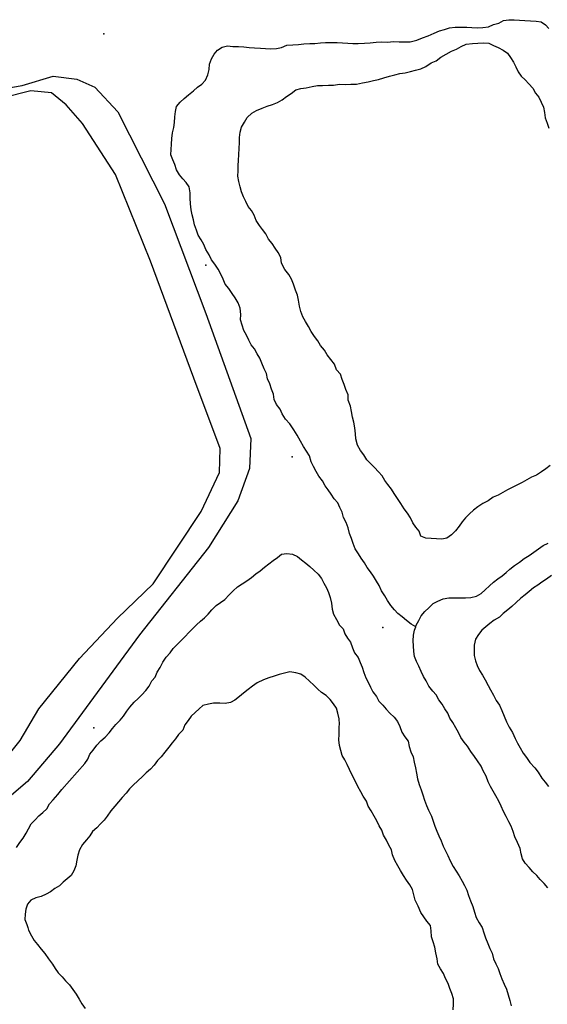
# Model space of a CAD drawing. Extents: x 2360757 to 2364152, y 4852792 to 4855644.
# Drawn here: x 2362805 to 2362909, y 4854231 to 4854424 of the extents above; entities that cross this region are included whole.
import ezdxf

# ---------------------------------------------------------------- set-up
doc = ezdxf.new("R2010")
doc.units = 0
for name, color, linetype in [('PT_QUO_PARTE_1', 7, 'CONTINUOUS'), ('SCARPT_A', 7, 'CONTINUOUS'), ('SCARPT_L', 7, 'CONTINUOUS')]:
    doc.layers.add(name, color=color, linetype=linetype)

msp = doc.modelspace()

# ---------------------------------------------------------------- linework, layer by layer
at = {"layer": 'PT_QUO_PARTE_1', "color": 7}
for p in [(2362821.69, 4854421.43, 11.03), (2362841.66, 4854376.14, 10.99), (2362858.57, 4854338.6, 12.19), (2362876.32, 4854305.23, 12.5), (2362819.7, 4854285.57, 11.62)]:
    msp.add_point(p, dxfattribs=at)
at = {"layer": 'SCARPT_A', "color": 7, "linetype": 'CONTINUOUS'}
for points in [[(2362909.09, 4854336.9, 3.98), (2362908.26, 4854336.27, 3.98), (2362907.4, 4854335.68, 3.98), (2362906.42, 4854335.05, 4.17), (2362905.41, 4854334.66, 4.22), (2362904.51, 4854334.11, 4.22), (2362903.61, 4854333.59, 4.22), (2362902.57, 4854333.09, 4.22), (2362901.67, 4854332.61, 4.22), (2362900.74, 4854332.17, 4.22), (2362899.8, 4854331.63, 4.22), (2362898.87, 4854331.15, 4.22), (2362897.94, 4854330.71, 4.22), (2362896.92, 4854330.02, 4.22), (2362895.9, 4854329.51, 4.22), (2362894.92, 4854328.85, 4.22), (2362894.09, 4854328.18, 4.22), (2362893.26, 4854327.44, 4.22), (2362892.5, 4854326.69, 4.22), (2362891.85, 4854325.9, 4.22), (2362891.23, 4854325.06, 4.22), (2362890.54, 4854324.16, 4.22), (2362889.78, 4854323.37, 4.22), (2362888.87, 4854322.71, 4.22), (2362887.84, 4854322.51, 4.22), (2362886.79, 4854322.57, 4.22), (2362885.77, 4854322.62, 4.22), (2362884.72, 4854322.69, 4.22), (2362883.76, 4854323.08, 4.22), (2362883.4, 4854324.05, 4.22), (2362882.77, 4854324.84, 4.22), (2362882.21, 4854325.74, 4.22), (2362881.7, 4854326.67, 4.22), (2362881.15, 4854327.61, 4.22), (2362880.52, 4854328.48, 4.22), (2362879.83, 4854329.46, 4.22), (2362879.17, 4854330.48, 4.22), (2362878.54, 4854331.46, 4.22), (2362877.99, 4854332.32, 4.22), (2362877.32, 4854333.19, 4.22), (2362876.69, 4854333.98, 4.17), (2362876.18, 4854334.88, 4.01), (2362875.43, 4854335.71, 4.01), (2362874.69, 4854336.55, 3.98), (2362873.9, 4854337.31, 3.96), (2362873.15, 4854338.07, 3.92), (2362872.6, 4854339.01, 3.92), (2362871.94, 4854339.84, 3.92), (2362871.35, 4854340.89, 3.92), (2362871.01, 4854342.12, 3.92), (2362870.96, 4854343.14, 3.92), (2362870.83, 4854344.32, 3.92), (2362870.63, 4854345.39, 3.92), (2362870.35, 4854346.42, 3.92), (2362870.19, 4854347.49, 3.92), (2362869.99, 4854348.56, 3.92), (2362869.52, 4854349.72, 3.92), (2362869.51, 4854350.74, 3.92), (2362869.04, 4854351.78, 4), (2362868.76, 4854352.78, 4), (2362868.36, 4854353.75, 4), (2362868.01, 4854354.79, 4), (2362867.26, 4854355.66, 4), (2362866.87, 4854356.74, 4), (2362866.1, 4854357.65, 4), (2362865.43, 4854358.6, 4), (2362864.88, 4854359.5, 4), (2362864.11, 4854360.45, 4), (2362863.59, 4854361.31, 4.03), (2362862.93, 4854362.21, 4.03), (2362862.3, 4854363.16, 4.22), (2362861.75, 4854364.13, 4.22), (2362861.17, 4854365.11, 4.28), (2362860.62, 4854366.01, 4.32), (2362860.26, 4854367.09, 4.32), (2362860.02, 4854368.12, 4.41), (2362859.79, 4854369.3, 4.47), (2362859.62, 4854370.29, 4.47), (2362859.19, 4854371.26, 4.49), (2362858.84, 4854372.41, 4.49), (2362858.4, 4854373.42, 4.49), (2362857.89, 4854374.32, 4.49), (2362857.15, 4854375.27, 4.49), (2362856.47, 4854376.51, 4.49), (2362856.31, 4854377.62, 4.49), (2362855.8, 4854378.63, 4.49), (2362855.21, 4854379.46, 4.49), (2362854.62, 4854380.36, 4.49), (2362853.95, 4854381.23, 4.49), (2362853.37, 4854382.28, 4.49), (2362852.77, 4854383.11, 4.49), (2362852.14, 4854383.93, 4.49), (2362851.52, 4854384.91, 4.49), (2362851.13, 4854385.92, 4.49), (2362850.57, 4854386.82, 4.26), (2362849.94, 4854387.61, 4.26), (2362849.47, 4854388.58, 3.98), (2362849.03, 4854389.51, 3.98), (2362848.63, 4854390.48, 3.94), (2362848.39, 4854391.47, 3.94), (2362848.11, 4854392.54, 3.94), (2362847.94, 4854393.54, 3.94), (2362848, 4854394.59, 3.94), (2362847.99, 4854395.65, 3.94), (2362848.05, 4854396.66, 3.9), (2362848.12, 4854397.79, 3.9), (2362848.18, 4854399, 3.47), (2362848.25, 4854400.12, 3.47), (2362848.27, 4854401.14, 3.41), (2362848.37, 4854402.15, 3.41), (2362848.65, 4854403.16, 3.41), (2362849.23, 4854404.1, 3.41), (2362849.74, 4854405.06, 3.41), (2362850.66, 4854405.87, 3.41), (2362851.6, 4854406.42, 3.41), (2362852.68, 4854406.89, 3.41), (2362853.65, 4854407.28, 3.41), (2362854.72, 4854407.6, 3.41), (2362855.68, 4854407.96, 3.41), (2362856.62, 4854408.51, 3.41), (2362857.45, 4854409.18, 3.41), (2362858.35, 4854409.73, 3.41), (2362859.26, 4854410.43, 3.41), (2362860.22, 4854410.71, 3.41), (2362861.32, 4854410.84, 3.41), (2362862.47, 4854411.08, 3.41), (2362863.5, 4854411.28, 3.41), (2362864.52, 4854411.3, 3.41), (2362865.66, 4854411.38, 3.41), (2362866.67, 4854411.36, 3.41), (2362867.82, 4854411.56, 3.41), (2362868.95, 4854411.49, 3.41), (2362870.04, 4854411.54, 3.41), (2362871.18, 4854411.59, 3.41), (2362872.36, 4854411.82, 3.41), (2362873.43, 4854412.03, 3.41), (2362874.46, 4854412.27, 3.41), (2362875.46, 4854412.47, 3.41), (2362876.49, 4854412.79, 3.41), (2362877.61, 4854413.14, 3.41), (2362878.68, 4854413.38, 3.41), (2362879.67, 4854413.63, 3.41), (2362880.67, 4854413.8, 3.41), (2362881.7, 4854414.08, 3.41), (2362882.73, 4854414.32, 3.41), (2362883.73, 4854414.56, 3.34), (2362884.7, 4854415.04, 3.34), (2362885.76, 4854415.73, 3.24), (2362886.73, 4854416.16, 3.09), (2362887.67, 4854416.86, 3.09), (2362888.72, 4854417.41, 3.09), (2362889.74, 4854418.03, 3.05), (2362890.75, 4854418.42, 3.05), (2362891.68, 4854418.93, 3.05), (2362892.61, 4854419.37, 3.05), (2362893.87, 4854419.56, 3.05), (2362894.93, 4854419.61, 3.05), (2362895.99, 4854419.63, 3.05), (2362897.04, 4854419.57, 3.05), (2362897.96, 4854419.17, 3.05), (2362898.92, 4854418.74, 3.05), (2362899.87, 4854418.2, 3.05), (2362900.7, 4854417.62, 3.05), (2362901.33, 4854416.79, 3.05), (2362901.88, 4854415.89, 3.05), (2362902.36, 4854414.96, 3.05), (2362902.83, 4854413.99, 3.05), (2362903.42, 4854413.12, 3.05), (2362904.17, 4854412.44, 3.05), (2362904.92, 4854411.64, 3.05), (2362905.67, 4854410.8, 3.05), (2362906.21, 4854409.83, 3.05), (2362906.85, 4854409.04, 3.05), (2362907.32, 4854408.03, 3.05), (2362907.79, 4854407.06, 3.05), (2362907.99, 4854406.03, 3.05), (2362908.08, 4854405, 3.05), (2362908.51, 4854403.96, 3.05), (2362908.8, 4854402.96, 3.09)], [(2362773.68, 4854405.82, 10.84), (2362805.67, 4854411.33, 10.54), (2362811.73, 4854413.13, 10.56), (2362816.41, 4854412.52, 10.56), (2362819.91, 4854411, 10.56), (2362824.42, 4854406.17, 10.54), (2362833.57, 4854388.17, 10.52), (2362841.62, 4854366.68, 11.62), (2362850.46, 4854342.21, 11.86), (2362850.2, 4854336.37, 11.94), (2362847.91, 4854330.01, 11.92), (2362842.14, 4854320.91, 11.92), (2362828.65, 4854303.77, 11.92), (2362812.97, 4854282.45, 11.97), (2362806.69, 4854275.07, 11.15), (2362801.77, 4854270.87, 11.01)], [(2362801.12, 4854277.96, 7.55), (2362805.3, 4854283.08, 7.6), (2362808.91, 4854289.28, 7.81), (2362816.88, 4854299.13, 8), (2362824.35, 4854307.07, 7.92), (2362831.31, 4854313.76, 7.83), (2362840.73, 4854327.94, 7.83), (2362844.31, 4854335.58, 7.83), (2362844.47, 4854340.29, 8.04), (2362839.3, 4854354.02, 8.04), (2362830.81, 4854376.93, 8.32), (2362823.98, 4854393.89, 8.66), (2362817.5, 4854403.85, 8.88), (2362814.31, 4854407.55, 8.88), (2362811.43, 4854409.9, 8.88), (2362807.38, 4854410.29, 8.88), (2362801.94, 4854408.87, 9.13)], [(2362908.65, 4854254.24, 11.72), (2362907.88, 4854255.11, 11.72), (2362907.13, 4854255.87, 11.72), (2362906.46, 4854256.66, 11.72), (2362905.71, 4854257.39, 11.72), (2362904.96, 4854258.26, 11.72), (2362904.18, 4854259.1, 11.72), (2362903.66, 4854259.96, 11.72), (2362903.42, 4854260.95, 11.72), (2362903.18, 4854261.99, 11.72), (2362902.71, 4854263.11, 11.72), (2362902.18, 4854264.23, 11.72), (2362901.82, 4854265.27, 11.72), (2362901.47, 4854266.31, 11.72), (2362900.99, 4854267.21, 11.72), (2362900.48, 4854268.26, 11.72), (2362899.97, 4854269.19, 11.72), (2362899.47, 4854270.28, 11.72), (2362899, 4854271.25, 11.72), (2362898.45, 4854272.26, 11.72), (2362897.9, 4854273.16, 11.72), (2362897.43, 4854274.13, 11.72), (2362896.95, 4854275.03, 11.72), (2362896.56, 4854276.14, 11.72), (2362895.98, 4854277.16, 11.72), (2362895.58, 4854278.09, 11.72), (2362894.85, 4854279.11, 11.72), (2362894.25, 4854279.98, 11.72), (2362893.56, 4854280.92, 11.72), (2362892.9, 4854281.98, 11.72), (2362892.27, 4854282.77, 11.72), (2362891.6, 4854283.68, 11.72), (2362891.13, 4854284.65, 11.72), (2362890.58, 4854285.58, 11.72), (2362890, 4854286.6, 11.72), (2362889.44, 4854287.5, 11.72), (2362889.05, 4854288.47, 11.72), (2362888.45, 4854289.29, 11.72), (2362887.94, 4854290.19, 11.72), (2362887.31, 4854291.06, 11.72), (2362886.76, 4854292.03, 11.72), (2362886.09, 4854292.79, 11.72), (2362885.31, 4854293.74, 11.72), (2362884.81, 4854294.75, 11.72), (2362884.25, 4854295.61, 11.72), (2362883.82, 4854296.58, 11.72), (2362883.35, 4854297.66, 11.72), (2362882.88, 4854298.56, 11.72), (2362882.52, 4854299.56, 11.72), (2362882.35, 4854300.55, 11.68), (2362882.3, 4854301.61, 11.68), (2362882.28, 4854302.63, 11.63), (2362882.34, 4854303.69, 11.51), (2362882.51, 4854304.7, 11.51), (2362882.76, 4854305.35, 11.51), (2362882.87, 4854305.66, 11.51), (2362883.38, 4854306.57, 10.95), (2362883.85, 4854307.52, 10.78), (2362884.54, 4854308.35, 10.68), (2362885.3, 4854309.1, 10.59), (2362886.17, 4854309.92, 10.59), (2362887.07, 4854310.39, 10.59), (2362888.15, 4854310.86, 10.59), (2362889.26, 4854311.06, 10.59), (2362890.35, 4854311.03, 10.59), (2362891.45, 4854311.01, 10.46), (2362892.5, 4854311.02, 10.46), (2362893.56, 4854311.08, 10.42), (2362894.64, 4854311.35, 10.42), (2362895.54, 4854311.9, 10.42), (2362896.33, 4854312.61, 10.42), (2362897.21, 4854313.36, 10.42), (2362898, 4854314.1, 10.42), (2362898.83, 4854314.73, 10.42), (2362899.66, 4854315.36, 10.42), (2362900.45, 4854316, 10.42), (2362901.21, 4854316.67, 10.42), (2362902.12, 4854317.34, 10.42), (2362903.1, 4854318.03, 10.42), (2362904, 4854318.7, 10.42), (2362904.98, 4854319.32, 10.38), (2362905.89, 4854319.99, 10.38), (2362906.83, 4854320.65, 10.21), (2362907.74, 4854321.24, 10.01), (2362908.71, 4854321.71, 9.86)], [(2362813.42, 4854273.52, 12.3), (2362817.98, 4854278.61, 11.96), (2362818.56, 4854279.45, 11.96), (2362818.91, 4854280.41, 11.96), (2362819.6, 4854281.24, 11.96), (2362820.3, 4854282.18, 11.96), (2362821.07, 4854283.04, 11.96), (2362821.9, 4854283.75, 11.96), (2362822.7, 4854284.6, 11.96), (2362823.36, 4854285.47, 11.96), (2362824.04, 4854286.22, 11.96), (2362824.85, 4854287.08, 11.96), (2362825.5, 4854287.88, 11.96), (2362826.15, 4854288.82, 11.96), (2362826.73, 4854289.66, 11.96), (2362827.62, 4854290.62, 11.98), (2362828.38, 4854291.33, 12.02), (2362829.1, 4854292.05, 12.02), (2362829.9, 4854292.91, 12.02), (2362830.56, 4854293.77, 12.02), (2362831.07, 4854294.76, 12.02), (2362831.75, 4854295.52, 12.02), (2362832.11, 4854296.51, 12.02), (2362832.73, 4854297.38, 12.02), (2362833.24, 4854298.41, 12.02), (2362833.86, 4854299.43, 12.02), (2362834.63, 4854300.25, 12.02), (2362835.28, 4854301.09, 12.02), (2362836.08, 4854301.95, 12.02), (2362836.85, 4854302.73, 12.02), (2362837.57, 4854303.44, 12.02), (2362838.29, 4854304.23, 12.02), (2362839.05, 4854304.98, 12.02), (2362839.85, 4854305.76, 12.02), (2362840.61, 4854306.44, 12.02), (2362841.37, 4854307.11, 12.02), (2362842.09, 4854307.86, 12.02), (2362842.82, 4854308.69, 12.02), (2362843.65, 4854309.51, 12.02), (2362844.52, 4854310.14, 12.02), (2362845.35, 4854310.73, 12.02), (2362846.19, 4854311.59, 12.02), (2362846.99, 4854312.37, 12.02), (2362847.87, 4854313.19, 12.02), (2362848.73, 4854313.74, 12.02), (2362849.67, 4854314.37, 12.02), (2362850.58, 4854315.03, 12.02), (2362851.45, 4854315.7, 12.02), (2362852.27, 4854316.29, 12.02), (2362853.11, 4854317, 12.02), (2362853.98, 4854317.67, 12.02), (2362854.81, 4854318.33, 12.02), (2362855.71, 4854318.92, 12.02), (2362856.47, 4854319.6, 12.02), (2362857.53, 4854319.72, 12.02), (2362858.62, 4854319.59, 12.02), (2362859.57, 4854319.12, 12.02), (2362860.4, 4854318.46, 12.02), (2362861.23, 4854317.81, 12.02), (2362862.02, 4854317.16, 12.02), (2362862.77, 4854316.44, 12.02), (2362863.63, 4854315.64, 12.02), (2362864.27, 4854314.84, 12.02), (2362864.74, 4854313.87, 12.02), (2362865.26, 4854313.01, 12.02), (2362865.65, 4854312.05, 12.02), (2362865.98, 4854311.08, 12.02), (2362866.29, 4854309.97, 12.02), (2362866.41, 4854308.79, 12.02), (2362866.65, 4854307.8, 12.02), (2362867.24, 4854306.79, 12.02), (2362867.81, 4854305.7, 12.02), (2362868.53, 4854304.97, 12.02), (2362868.85, 4854303.97, 12.02), (2362869.36, 4854303.12, 12.02), (2362870, 4854302.32, 12.02), (2362870.35, 4854301.25, 12.02), (2362870.78, 4854300.28, 12.02), (2362871.45, 4854299.37, 12.02), (2362871.88, 4854298.4, 12.02), (2362872.24, 4854297.44, 12.02), (2362872.56, 4854296.4, 12.02), (2362872.99, 4854295.39, 12.02), (2362873.47, 4854294.5, 12.02), (2362873.87, 4854293.57, 12.02), (2362874.38, 4854292.63, 12.02), (2362875.04, 4854291.69, 12.02), (2362875.56, 4854290.83, 12.02), (2362876.34, 4854290.03, 12.02), (2362876.98, 4854289.24, 12.02), (2362877.69, 4854288.44, 12.02), (2362878.51, 4854287.68, 12.02), (2362879.18, 4854286.81, 12.02), (2362879.65, 4854285.84, 12.02), (2362880.04, 4854284.76, 12.02), (2362880.59, 4854283.79, 12.02), (2362881.25, 4854282.95, 12.02), (2362881.5, 4854281.92, 12.02), (2362881.81, 4854280.88, 12.02), (2362882.25, 4854279.88, 12.02), (2362882.45, 4854278.85, 12.02), (2362882.73, 4854277.77, 12.02), (2362882.93, 4854276.74, 12.02), (2362883.13, 4854275.6, 12.02), (2362883.41, 4854274.49, 12.02), (2362883.84, 4854273.45, 12), (2362884.16, 4854272.45, 12), (2362884.47, 4854271.41, 12), (2362884.87, 4854270.4, 12), (2362885.23, 4854269.44, 11.94), (2362885.84, 4854268.27, 11.94), (2362886.16, 4854267.31, 11.94), (2362886.52, 4854266.34, 11.94), (2362886.88, 4854265.38, 11.94), (2362887.28, 4854264.45, 11.94), (2362887.71, 4854263.48, 11.94), (2362888.11, 4854262.44, 11.94), (2362888.58, 4854261.51, 11.94), (2362889.02, 4854260.58, 11.94), (2362889.53, 4854259.57, 11.94), (2362890.1, 4854258.44, 11.94), (2362890.69, 4854257.5, 11.94), (2362891.24, 4854256.6, 11.94), (2362891.82, 4854255.58, 11.94), (2362892.3, 4854254.69, 11.94), (2362892.78, 4854253.79, 11.94), (2362893.09, 4854252.76, 11.94), (2362893.45, 4854251.72, 11.94), (2362893.91, 4854250.6, 11.94), (2362894.26, 4854249.48, 11.94), (2362894.58, 4854248.44, 11.94), (2362895.16, 4854247.43, 11.94), (2362895.75, 4854246.49, 11.94), (2362896.07, 4854245.49, 11.94), (2362896.43, 4854244.49, 11.87), (2362896.85, 4854243.37, 11.83), (2362897.25, 4854242.4, 11.83), (2362897.73, 4854241.47, 11.83), (2362897.96, 4854240.4, 11.81), (2362898.44, 4854239.39, 11.81), (2362898.87, 4854238.46, 11.81), (2362899.23, 4854237.5, 11.81), (2362899.59, 4854236.46, 11.81), (2362900.09, 4854235.41, 11.81), (2362900.52, 4854234.4, 11.81), (2362900.84, 4854233.33, 11.81), (2362901.19, 4854232.21, 11.81), (2362901.47, 4854231.18, 11.81)], [(2362909.36, 4854315.37, 4.22), (2362908.34, 4854314.71, 4.22), (2362907.44, 4854314.12, 4.22), (2362906.65, 4854313.49, 4.22), (2362905.79, 4854312.97, 4.22), (2362904.96, 4854312.3, 4.22), (2362904.16, 4854311.63, 4.22), (2362903.37, 4854310.96, 4.22), (2362902.41, 4854310.11, 4.22), (2362901.58, 4854309.33, 4.22), (2362900.79, 4854308.7, 4.22), (2362899.91, 4854307.99, 4.22), (2362899.15, 4854307.24, 4.22), (2362898.1, 4854306.66, 4.22), (2362897.27, 4854305.99, 4.2), (2362896.51, 4854305.32, 4.2), (2362895.72, 4854304.68, 4.09), (2362895.03, 4854303.82, 4.09), (2362894.45, 4854302.91, 4.05), (2362894.23, 4854301.79, 4.05), (2362894.17, 4854300.78, 4.05), (2362894.23, 4854299.71, 4.05), (2362894.43, 4854298.72, 4.05), (2362894.79, 4854297.76, 4.05), (2362895.27, 4854296.79, 4.05), (2362895.85, 4854295.88, 4.05), (2362896.37, 4854294.95, 4.05), (2362896.91, 4854293.9, 4.05), (2362897.43, 4854293.04, 4.05), (2362898.01, 4854291.99, 4.05), (2362898.51, 4854290.94, 4.05), (2362899.14, 4854290, 4.05), (2362899.6, 4854288.95, 4.05), (2362900.07, 4854287.87, 4.05), (2362900.53, 4854286.75, 4.05), (2362901.08, 4854285.7, 4.05), (2362901.73, 4854284.64, 4.05), (2362902.2, 4854283.52, 4.05), (2362902.71, 4854282.58, 4.05), (2362903.22, 4854281.68, 4.05), (2362903.8, 4854280.63, 4.05), (2362904.43, 4854279.76, 4.05), (2362905.13, 4854278.78, 4.05), (2362906.05, 4854277.75, 4.05), (2362906.76, 4854276.88, 4.05), (2362907.48, 4854275.74, 4.05), (2362908.12, 4854274.95, 4.05), (2362908.75, 4854274.12, 4.05)], [(2362890.1, 4854230.36, 3.79), (2362890.13, 4854231.49, 3.79), (2362890.15, 4854232.55, 3.79), (2362889.8, 4854233.59, 3.79), (2362889.44, 4854234.59, 3.79), (2362889.08, 4854235.55, 3.79), (2362888.61, 4854236.52, 3.79), (2362888.17, 4854237.49, 3.79), (2362887.62, 4854238.39, 3.79), (2362887.11, 4854239.33, 3.73), (2362886.94, 4854240.39, 3.73), (2362886.71, 4854241.54, 3.43), (2362886.51, 4854242.68, 3.33), (2362886.15, 4854243.68, 3.33), (2362885.83, 4854244.68, 3.33), (2362885.75, 4854245.82, 3.33), (2362885.66, 4854246.88, 3.33), (2362884.95, 4854247.72, 3.33), (2362884.36, 4854248.58, 3.33), (2362883.77, 4854249.41, 3.33), (2362883.2, 4854250.69, 3.33), (2362882.62, 4854251.82, 3.33), (2362882.38, 4854252.88, 3.33), (2362882.1, 4854253.92, 3.33), (2362881.63, 4854254.85, 3.33), (2362880.96, 4854255.76, 3.33), (2362880.38, 4854256.7, 3.33), (2362879.79, 4854257.64, 3.33), (2362879.24, 4854258.58, 3.33), (2362878.66, 4854259.59, 3.33), (2362878.23, 4854260.71, 3.33), (2362878.03, 4854261.7, 3.33), (2362877.48, 4854262.64, 3.33), (2362877, 4854263.58, 3.33), (2362876.46, 4854264.59, 3.33), (2362876.1, 4854265.55, 3.33), (2362875.58, 4854266.41, 3.33), (2362875.11, 4854267.38, 3.33), (2362874.59, 4854268.28, 3.33), (2362874.01, 4854269.33, 3.33), (2362873.42, 4854270.24, 3.33), (2362873.14, 4854271.2, 3.33), (2362872.48, 4854272.18, 3.33), (2362872, 4854273.07, 3.33), (2362871.42, 4854274.09, 3.33), (2362869.8, 4854277.46, 3.58), (2362869.33, 4854278.4, 3.65), (2362868.86, 4854279.33, 3.9), (2362868.34, 4854280.19, 3.98), (2362868.06, 4854281.15, 4.01), (2362867.81, 4854282.15, 4.09), (2362867.68, 4854283.21, 4.28), (2362867.75, 4854284.26, 4.31), (2362867.77, 4854285.28, 4.31), (2362867.79, 4854285.79, 4.31), (2362867.82, 4854286.3, 4.31), (2362867.77, 4854287.36, 4.31), (2362867.53, 4854288.43, 4.31), (2362867.25, 4854289.46, 4.31), (2362866.62, 4854290.29, 4.31), (2362865.99, 4854291.12, 4.31), (2362865.2, 4854291.88, 4.31), (2362864.33, 4854292.5, 4.31), (2362863.58, 4854293.18, 4.31), (2362862.79, 4854293.95, 4.31), (2362861.93, 4854294.71, 4.28), (2362861.11, 4854295.52, 4.22), (2362860.24, 4854296.06, 4.16), (2362859.27, 4854296.38, 4.16), (2362858.12, 4854296.56, 4.16), (2362857.04, 4854296.28, 4.14), (2362856.01, 4854296.04, 4.14), (2362855.01, 4854295.72, 4.14), (2362853.97, 4854295.36, 4.11), (2362852.93, 4854295.01, 4.09), (2362851.69, 4854294.4, 4.09), (2362850.78, 4854293.77, 4.05), (2362849.95, 4854293.07, 4.05), (2362849, 4854292.37, 4.05), (2362848.21, 4854291.7, 4.05), (2362847.34, 4854291.03, 4.05), (2362846.48, 4854290.51, 4.03), (2362845.45, 4854290.34, 3.96), (2362844.4, 4854290.41, 3.86), (2362843.15, 4854290.4, 3.81), (2362842.16, 4854290.23, 3.77), (2362841.09, 4854289.96, 3.77), (2362840.33, 4854289.28, 3.75), (2362839.54, 4854288.57, 3.75), (2362838.78, 4854287.86, 3.75), (2362838.2, 4854286.99, 3.75), (2362837.55, 4854286.2, 3.75), (2362837.33, 4854285.66, 3.74), (2362837.11, 4854285.13, 3.73), (2362836.27, 4854284.31, 3.73), (2362835.73, 4854283.4, 3.73), (2362835.04, 4854282.64, 3.73), (2362834.39, 4854281.78, 3.73), (2362833.62, 4854280.8, 3.73), (2362832.92, 4854279.9, 3.73), (2362832.2, 4854279.19, 3.73), (2362831.51, 4854278.25, 3.71), (2362830.78, 4854277.5, 3.71), (2362829.95, 4854276.75, 3.71), (2362829.23, 4854276.04, 3.71), (2362828.31, 4854275.22, 3.71), (2362827.43, 4854274.37, 3.71), (2362826.67, 4854273.62, 3.71), (2362826.02, 4854272.79, 3.71), (2362825.29, 4854271.96, 3.71), (2362824.56, 4854271.1, 3.71), (2362823.83, 4854270.24, 3.71), (2362823.07, 4854269.34, 3.71), (2362822.33, 4854268.32, 3.71), (2362821.75, 4854267.49, 3.67), (2362821.03, 4854266.78, 3.67), (2362820.27, 4854266.03, 3.67), (2362819.48, 4854265.32, 3.67), (2362818.93, 4854264.44, 3.67), (2362818.28, 4854263.65, 3.67), (2362817.52, 4854262.75, 3.67), (2362816.93, 4854261.73, 3.67), (2362816.57, 4854260.69, 3.67), (2362816.35, 4854259.65, 3.67), (2362816.18, 4854258.6, 3.67), (2362815.82, 4854257.6, 3.67), (2362815.28, 4854256.69, 3.67), (2362814.88, 4854256.34, 3.67), (2362814.52, 4854256.02, 3.67), (2362813.73, 4854255.38, 3.67), (2362812.97, 4854254.64, 3.67), (2362812.07, 4854254.12, 3.67), (2362811.24, 4854253.49, 3.67), (2362810.35, 4854253.01, 3.67), (2362809.38, 4854252.54, 3.67), (2362808.34, 4854252.3, 3.64), (2362807.38, 4854251.87, 3.58), (2362806.73, 4854251.07, 3.58), (2362806.37, 4854250.11, 3.56), (2362806.23, 4854249.1, 3.56), (2362806.17, 4854248.08, 3.56), (2362806.61, 4854247.08, 3.54), (2362806.76, 4854246.52, 3.54), (2362806.92, 4854245.97, 3.54), (2362807.5, 4854244.88, 3.54), (2362808.01, 4854243.94, 3.54), (2362808.68, 4854243.18, 3.52), (2362809.42, 4854242.27, 3.52), (2362810.09, 4854241.44, 3.52), (2362810.86, 4854240.38, 3.52), (2362811.59, 4854239.32, 3.52), (2362812.11, 4854238.46, 3.54), (2362812.7, 4854237.63, 3.54), (2362813.49, 4854236.83, 3.54), (2362814.16, 4854236.08, 3.54), (2362814.95, 4854235.31, 3.54), (2362815.61, 4854234.37, 3.54), (2362816.27, 4854233.46, 3.54), (2362816.86, 4854232.45, 3.73), (2362817.37, 4854231.55, 3.73), (2362818.04, 4854230.64, 3.73)], [(2362804.58, 4854262.18, 12), (2362805.23, 4854263.12, 12.06), (2362805.85, 4854263.99, 12.09), (2362806.43, 4854264.94, 12.19), (2362806.94, 4854265.82, 12.3), (2362807.44, 4854266.77, 12.3), (2362808.21, 4854267.59, 12.3), (2362808.93, 4854268.38, 12.3), (2362809.73, 4854269.01, 12.3), (2362810.48, 4854269.72, 12.3), (2362811.03, 4854270.71, 12.3), (2362811.72, 4854271.46, 12.3), (2362812.65, 4854272.51, 12.3), (2362813.42, 4854273.52, 12.3)]]:
    msp.add_polyline3d(points, dxfattribs=at)
at = {"layer": 'SCARPT_L', "color": 7, "linetype": 'CONTINUOUS'}
msp.add_polyline3d([(2362882.76, 4854305.35, 11.51), (2362881.88, 4854305.89, 11.51), (2362880.94, 4854306.58, 11.51), (2362880.08, 4854307.31, 11.51), (2362879.25, 4854307.93, 11.51), (2362878.57, 4854308.68, 11.51), (2362877.9, 4854309.55, 11.61), (2362877.24, 4854310.5, 11.98), (2362876.73, 4854311.39, 12.13), (2362876.07, 4854312.38, 12.13), (2362875.6, 4854313.46, 12.13), (2362875.09, 4854314.32, 12.13), (2362874.5, 4854315.3, 12.13), (2362873.87, 4854316.09, 12.13), (2362873.24, 4854316.95, 12.13), (2362872.69, 4854317.89, 12.13), (2362872.06, 4854318.8, 12.13), (2362871.55, 4854319.66, 12.13), (2362870.88, 4854320.64, 12.15), (2362870.53, 4854321.68, 12.17), (2362870.17, 4854322.64, 12.17), (2362869.77, 4854323.61, 12.21), (2362869.54, 4854324.72, 12.34), (2362869.14, 4854325.76, 12.44), (2362868.6, 4854326.77, 12.44), (2362868.35, 4854327.77, 12.49), (2362867.88, 4854328.7, 12.49), (2362867.48, 4854329.63, 12.49), (2362866.81, 4854330.42, 12.49), (2362866.18, 4854331.33, 12.49), (2362865.63, 4854332.19, 12.49), (2362865, 4854332.98, 12.49), (2362864.48, 4854333.95, 12.49), (2362863.78, 4854334.86, 12.49), (2362863.23, 4854335.76, 12.49), (2362862.76, 4854336.73, 12.49), (2362862.25, 4854337.67, 12.49), (2362861.94, 4854338.82, 12.49), (2362861.38, 4854339.72, 12.49), (2362860.8, 4854340.66, 12.49), (2362860.18, 4854341.71, 12.49), (2362859.56, 4854342.84, 12.49), (2362858.87, 4854343.94, 12.49), (2362858.11, 4854345.08, 12.49), (2362857.26, 4854346.03, 12.49), (2362856.6, 4854347.05, 12.49), (2362856.2, 4854347.98, 12.49), (2362855.46, 4854348.89, 12.49), (2362855.06, 4854349.86, 12.49), (2362854.9, 4854350.92, 12.49), (2362854.5, 4854351.89, 12.49), (2362854.15, 4854352.93, 12.49), (2362853.75, 4854353.9, 12.53), (2362853.51, 4854354.93, 12.53), (2362853.07, 4854355.86, 12.53), (2362852.61, 4854356.94, 12.53), (2362852.25, 4854357.91, 12.55), (2362851.73, 4854358.77, 12.55), (2362851.15, 4854359.78, 12.55), (2362850.51, 4854360.58, 12.55), (2362850.04, 4854361.47, 12.55), (2362849.6, 4854362.44, 12.45), (2362849.09, 4854363.37, 12.29), (2362848.77, 4854364.41, 12.25), (2362848.45, 4854365.41, 12.25), (2362848.48, 4854366.47, 12.25), (2362848.4, 4854367.75, 12.25), (2362847.97, 4854368.8, 12.25), (2362847.42, 4854369.74, 12.25), (2362846.79, 4854370.6, 12.25), (2362846.13, 4854371.55, 11.76), (2362845.42, 4854372.42, 11.76), (2362845.03, 4854373.42, 11.72), (2362844.59, 4854374.35, 11.72), (2362844.08, 4854375.33, 11.72), (2362843.39, 4854376.35, 11.72), (2362842.76, 4854377.21, 11.72), (2362842.28, 4854378.15, 11.72), (2362841.67, 4854379.24, 11.72), (2362841.23, 4854380.17, 11.72), (2362840.72, 4854381.11, 11.72), (2362840.17, 4854382.04, 11.72), (2362839.81, 4854383.01, 11.72), (2362839.45, 4854384.01, 11.72), (2362839.25, 4854385, 11.72), (2362839, 4854386, 11.72), (2362838.8, 4854386.99, 11.72), (2362838.67, 4854388.17, 11.72), (2362838.59, 4854389.23, 11.72), (2362838.57, 4854390.32, 11.68), (2362838.41, 4854391.47, 11.61), (2362837.82, 4854392.29, 11.55), (2362837.11, 4854393.01, 11.53), (2362836.48, 4854393.84, 11.49), (2362835.92, 4854394.78, 11.49), (2362835.57, 4854395.82, 11.49), (2362835.21, 4854396.78, 11.49), (2362834.81, 4854397.75, 11.49), (2362834.88, 4854398.8, 11.49), (2362834.93, 4854399.82, 11.46), (2362835, 4854400.95, 11.3), (2362835.14, 4854402.03, 11.3), (2362835.35, 4854403.08, 11.27), (2362835.48, 4854404.09, 11.21), (2362835.55, 4854405.18, 11.17), (2362835.68, 4854406.23, 11.17), (2362835.93, 4854407.23, 11.17), (2362836.62, 4854408.06, 11.15), (2362837.38, 4854408.77, 11.15), (2362838.25, 4854409.48, 11.15), (2362839.23, 4854410.25, 11.15), (2362840, 4854411, 11.15), (2362840.86, 4854411.59, 11.12), (2362841.58, 4854412.38, 11.06), (2362842.06, 4854413.37, 10.8), (2362842.27, 4854414.42, 10.7), (2362842.37, 4854415.47, 10.65), (2362842.77, 4854416.5, 10.57), (2362843.27, 4854417.41, 10.57), (2362843.92, 4854418.21, 10.57), (2362844.86, 4854418.83, 10.57), (2362845.89, 4854419.04, 10.57), (2362846.95, 4854418.97, 10.53), (2362848.04, 4854418.91, 10.51), (2362849.09, 4854418.85, 10.48), (2362850.11, 4854418.75, 10.4), (2362851.2, 4854418.69, 10.4), (2362852.33, 4854418.63, 10.4), (2362853.34, 4854418.57, 10.4), (2362854.39, 4854418.51, 10.4), (2362855.49, 4854418.52, 10.4), (2362856.48, 4854418.72, 10.46), (2362857.49, 4854419.2, 10.46), (2362858.66, 4854419.24, 10.46), (2362859.8, 4854419.33, 10.63), (2362860.86, 4854419.45, 10.63), (2362862, 4854419.5, 10.65), (2362863.02, 4854419.55, 10.65), (2362864.08, 4854419.68, 10.65), (2362865.1, 4854419.7, 10.65), (2362866.16, 4854419.71, 10.65), (2362867.37, 4854419.72, 10.65), (2362868.42, 4854419.66, 10.65), (2362869.44, 4854419.6, 10.65), (2362870.45, 4854419.54, 10.65), (2362871.51, 4854419.52, 10.65), (2362872.69, 4854419.6, 10.65), (2362873.82, 4854419.65, 10.65), (2362875.03, 4854419.76, 10.65), (2362876.13, 4854419.85, 10.65), (2362877.22, 4854419.79, 10.65), (2362878.4, 4854419.91, 10.53), (2362879.49, 4854419.88, 10.53), (2362880.55, 4854419.86, 10.51), (2362881.65, 4854419.87, 10.51), (2362882.94, 4854420.18, 10.51), (2362884.1, 4854420.64, 10.51), (2362885.18, 4854421.03, 10.51), (2362886.38, 4854421.56, 10.51), (2362887.39, 4854421.99, 10.51), (2362888.42, 4854422.24, 10.51), (2362889.39, 4854422.6, 10.51), (2362890.49, 4854422.72, 10.51), (2362891.62, 4854422.73, 10.51), (2362892.75, 4854422.7, 10.51), (2362893.77, 4854422.64, 10.44), (2362894.86, 4854422.58, 10.23), (2362895.88, 4854422.67, 10.14), (2362896.98, 4854422.8, 10.12), (2362897.96, 4854423.27, 10.1), (2362899.03, 4854423.51, 10.1), (2362899.96, 4854424.02, 10.1), (2362900.99, 4854424.19, 9.89), (2362902.01, 4854424.17, 9.67), (2362903.1, 4854424.11, 9.52), (2362904.15, 4854424.04, 9.46), (2362905.24, 4854423.98, 9.46), (2362906.33, 4854423.92, 9.46), (2362907.35, 4854423.78, 9.46), (2362908.14, 4854423.17, 9.46), (2362908.85, 4854422.45, 9.46)], dxfattribs=at)

doc.saveas('drawing.dxf')
